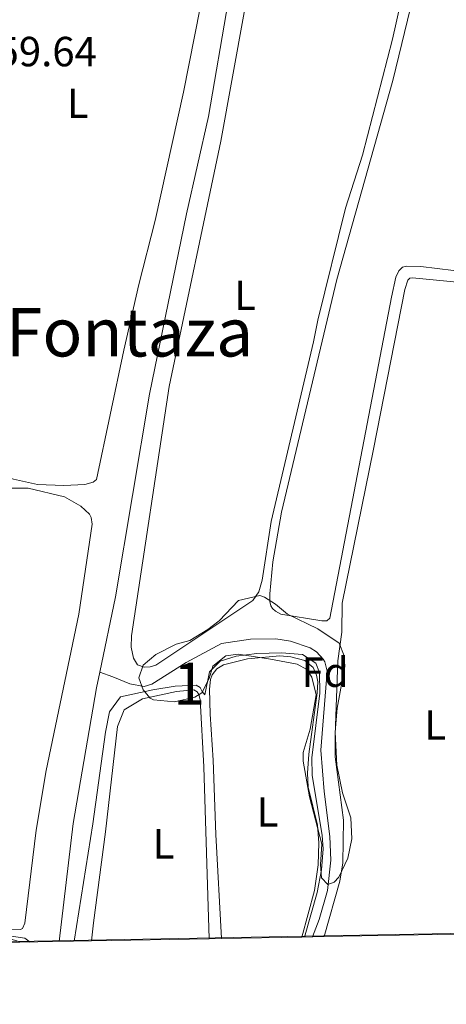
# Model space of a CAD drawing. Units: metres. Extents: x 629488 to 636483, y 4641714 to 4646469.
# Drawn here: x 630372 to 630473, y 4641714 to 4641948 of the extents above; entities that cross this region are included whole.
import ezdxf
from ezdxf.enums import TextEntityAlignment as Align

# ---------------------------------------------------------------- set-up
doc = ezdxf.new("R2010")
doc.units = ezdxf.units.M
doc.header["$MEASUREMENT"] = 0
doc.linetypes.add('DGN Style 3', pattern=[122.54144000000002, 87.52960000000002, -35.01184000000001])
for name, color, linetype, lineweight in [('Nivel 13', 7, 'Continuous', 0), ('Nivel 35', 7, 'Continuous', 0), ('Nivel 36', 7, 'Continuous', 0), ('Nivel 37', 7, 'Continuous', 0), ('Nivel 41', 7, 'Continuous', 0), ('Nivel 45', 7, 'Continuous', 0), ('Nivel 48', 7, 'Continuous', 0), ('Nivel 49', 7, 'Continuous', 0), ('Nivel 5', 7, 'Continuous', 0), ('Nivel 57', 7, 'Continuous', 0), ('Nivel 61', 7, 'Continuous', 0)]:
    doc.layers.add(name, color=color, linetype=linetype, lineweight=lineweight)
doc.styles.add('Style-Arial', font='txt')
doc.styles.add('Style-Arial Narrow', font='txt')
doc.styles.add('Style-Times New Roman', font='txt')

msp = doc.modelspace()

# ---------------------------------------------------------------- linework, layer by layer
at = {"layer": 'Nivel 13', "color": 4, "linetype": 'Continuous', "lineweight": 0}
for points in [[(630390.5799999982, 4641793.010000002, 257.85), (630394.3500000015, 4641810.920000002, 257.7), (630402.4200000018, 4641859.100000001, 257.51), (630411.2199999988, 4641901.949999999, 257.42), (630416.4699999988, 4641925.050000001, 257.33), (630421.1000000015, 4641952.330000002, 257.33), (630424.370000001, 4641967.989999998, 257.28), (630425.5799999982, 4641978.16, 257.19), (630425.4899999984, 4641986.120000001, 257.12)], [(630441.1700000018, 4641730.059999999, 259.11), (630442.7399999984, 4641734.199999999, 259.07), (630444.7300000004, 4641741.120000001, 259.02), (630445.5199999996, 4641748.280000001, 259.02), (630445.2800000012, 4641753.920000002, 258.98), (630443.9499999993, 4641764.629999999, 258.84), (630443.1499999985, 4641774.469999999, 258.84), (630444.6400000006, 4641793.239999998, 258.84), (630444.1099999994, 4641795.420000002, 258.84), (630443.6799999997, 4641796.080000002, 258.84), (630442.1499999985, 4641797.789999999, 258.84), (630440.6099999994, 4641798.760000002, 258.84), (630435.9200000018, 4641800.32, 258.88), (630432.4499999993, 4641800.940000001, 258.88), (630426.3900000006, 4641800.830000002, 258.88), (630419.5399999991, 4641799.82, 258.88), (630411.1000000015, 4641795.300000001, 258.88), (630402.9699999988, 4641790.170000002, 258.88), (630401.120000001, 4641789.559999999, 258.88), (630397.7300000004, 4641790.23, 258.88), (630393.7100000009, 4641791.879999999, 258.88), (630390.5799999982, 4641793.010000002, 257.85)], [(630390.5799999982, 4641793.010000002, 257.85), (630389.8000000007, 4641789.289999999, 257.88), (630384.2899999991, 4641757.039999999, 257.84), (630380.9499999993, 4641728.949999999, 257.84)]]:
    msp.add_polyline3d(points, dxfattribs=at)
at = {"layer": 'Nivel 35', "color": 92, "linetype": 'DGN Style 3', "lineweight": 0}
msp.add_polyline3d([(630446.5500000007, 4641778.75, 263.06), (630446.9600000009, 4641770.91, 263.06), (630448.3000000007, 4641764.330000002, 263.11), (630450.3000000007, 4641758.390000001, 263.06), (630450.5300000012, 4641753.390000001, 263.06), (630449.6000000015, 4641748.780000001, 263.06), (630447.4499999993, 4641744.27, 263.06), (630446.3200000003, 4641743.09, 263.06), (630444.8399999999, 4641742.5, 263.06), (630443.2800000012, 4641744.059999999, 263.06), (630443.0599999987, 4641747.289999999, 263.06), (630443.3900000006, 4641752.09, 263.06), (630440.4499999993, 4641763.359999999, 263.06), (630438.9600000009, 4641771.850000001, 263.06), (630438.9299999997, 4641773.920000002, 263.06), (630440.620000001, 4641779.43, 263.11), (630442.0300000012, 4641787.600000001, 263.11), (630441.0300000012, 4641791.780000001, 263.2), (630439.8000000007, 4641793.609999999, 263.25), (630437.5399999991, 4641794.850000001, 263.25), (630431.1900000013, 4641796.080000002, 263.25), (630423.4699999988, 4641797.27, 263.25), (630420.5399999991, 4641796.870000001, 263.25), (630417.4800000004, 4641794.41, 263.25), (630416.620000001, 4641791.489999998, 263.25), (630414.8399999999, 4641788.07, 263.25), (630413.1900000013, 4641787.030000001, 263.25), (630408.3500000015, 4641785.949999999, 263.25), (630403.3999999985, 4641786.420000002, 263.25), (630402.6000000015, 4641786.809999999, 263.25), (630400.9200000018, 4641788.780000001, 263.25), (630399.9200000018, 4641791.649999999, 263.11), (630400.9299999997, 4641794.620000001, 263.2), (630403.9200000018, 4641797.18, 263.2), (630408.7300000004, 4641799.670000002, 263.2), (630411.9800000004, 4641800.489999998, 263.2), (630416.25, 4641803.100000001, 263.17), (630418.9699999988, 4641805.190000001, 263.16), (630423.6099999994, 4641810.059999999, 263.16), (630428.6499999985, 4641811.25, 263.16), (630429.7600000016, 4641810.84, 263.16), (630432.370000001, 4641809.120000001, 263.2), (630435.25, 4641806.809999999, 263.2), (630442.4299999997, 4641803.300000001, 263.2), (630447.5, 4641799.850000001, 263.34), (630448.6799999997, 4641796.899999999, 263.34), (630448.8500000015, 4641794.309999999, 263.34), (630447.0399999991, 4641784.43, 263.15), (630446.5500000007, 4641778.75, 263.06)], dxfattribs=at)
at = {"layer": 'Nivel 36', "color": 92, "linetype": 'Continuous', "lineweight": 0}
for points in [[(630418.5, 4641971.43, 258.53), (630410.5100000016, 4641930.830000002, 258.71), (630403.7899999991, 4641900.370000001, 258.8), (630399.879999999, 4641885.149999999, 258.9), (630396.3099999987, 4641869.57, 259.04), (630389.8299999982, 4641838.82, 259.04), (630389.0700000003, 4641838.129999999, 259.04), (630387.0700000003, 4641837.600000001, 258.99), (630382.1000000015, 4641837.330000002, 258.94), (630375.8099999987, 4641837.629999999, 258.85), (630370.0899999999, 4641838.830000002, 258.85), (630367.3500000015, 4641839.809999999, 258.85), (630364.0700000003, 4641841.66, 258.85), (630361.4899999984, 4641843.870000001, 258.85), (630360.0700000003, 4641845.800000001, 258.85), (630358.5899999999, 4641850.300000001, 258.85), (630355.620000001, 4641882.98, 258.9), (630355.6900000013, 4641894.059999999, 258.94)], [(630441.4100000001, 4641871.48, 259.28), (630431.379999999, 4641828.830000002, 259.41), (630429.1799999997, 4641814.830000002, 259.41), (630428.3900000006, 4641812.100000001, 259.41), (630426.9899999984, 4641810.02, 259.41), (630403.9400000013, 4641794.640000001, 259.46), (630402.6099999994, 4641794.27, 259.46), (630401.1600000001, 4641794.199999999, 259.46), (630399.5899999999, 4641794.719999999, 259.46), (630398.620000001, 4641796.300000001, 259.46), (630398.0399999991, 4641798.93, 259.46), (630398.120000001, 4641801.640000001, 259.46), (630407.120000001, 4641860.890000001, 259.46), (630419.3399999999, 4641919.210000001, 259.32), (630427.6600000001, 4641965.199999999, 259.18)], [(630494.120000001, 4641886.129999999, 259.12), (630466.9400000013, 4641889.420000002, 259.22), (630463.5199999996, 4641889.489999998, 259.22), (630462.5899999999, 4641889.239999998, 259.22), (630461.6499999985, 4641888.370000001, 259.22), (630460.9400000013, 4641886.859999999, 259.22), (630459.9400000013, 4641882.149999999, 259.22), (630445.3200000003, 4641805.789999999, 259.26), (630444.5500000007, 4641805.170000002, 259.26), (630443.3999999985, 4641805.219999999, 259.26), (630433.6600000001, 4641806.77, 259.22), (630432.3399999999, 4641807.52, 259.22), (630431.620000001, 4641808.100000001, 259.22), (630431.2699999996, 4641808.719999999, 259.22), (630431.0199999996, 4641809.760000002, 259.22), (630431.0500000007, 4641811.580000002, 259.22), (630431.7300000004, 4641819.18, 259.12), (630433.8299999982, 4641831.050000001, 259.12), (630446.9800000004, 4641886.309999999, 259.17), (630460.2399999984, 4641933.609999999, 259.26), (630465.1499999985, 4641953.949999999, 259.08)], [(630462.1000000015, 4641951.969999999, 259.09), (630460.1799999997, 4641943.449999999, 259.09), (630453.0700000003, 4641915.879999999, 259.27), (630449.0199999996, 4641903.260000002, 259.32), (630442.4299999997, 4641876.670000002, 259.27), (630441.4100000001, 4641871.48, 259.28)], [(630443.9100000001, 4641730.109999999, 259.68), (630447.6600000001, 4641743.280000001, 259.68), (630448.3399999999, 4641747.640000001, 259.68), (630448.5, 4641757.830000002, 259.68), (630446.5799999982, 4641772.879999999, 259.63), (630446.5300000012, 4641778.080000002, 259.68), (630447.1999999993, 4641795.649999999, 259.36), (630448.1499999985, 4641802.510000002, 259.31), (630448.2100000009, 4641809.390000001, 259.45), (630455.6999999993, 4641846.030000001, 259.59), (630463.129999999, 4641883.98, 259.4), (630463.8200000003, 4641886.149999999, 259.4), (630464.2899999991, 4641886.609999999, 259.4), (630464.9200000018, 4641886.73, 259.4), (630476.3200000003, 4641885.59, 259.4), (630503.4299999997, 4641882.07, 259.4), (630504.2199999988, 4641881.609999999, 259.4)], [(630366.9800000004, 4641836.75, 259.5), (630373.6000000015, 4641836.719999999, 259.5), (630382.1900000013, 4641834.690000001, 259.5), (630386.1099999994, 4641832.449999999, 259.5), (630388.1999999993, 4641830.559999999, 259.5), (630388.5899999999, 4641829.75, 259.5), (630388.7800000012, 4641828.199999999, 259.5), (630385.6099999994, 4641806.780000001, 259.64), (630377.870000001, 4641769.609999999, 259.73), (630375.4499999993, 4641755.43, 259.73), (630372.7800000012, 4641733.32, 259.78), (630372.2199999988, 4641732.039999999, 259.78), (630371.7699999996, 4641731.850000001, 259.83), (630364.8999999985, 4641731.91, 259.83)], [(630419.5599999987, 4641729.66, 260.42), (630418.1900000013, 4641754.41, 260.36), (630417.5500000007, 4641772.050000001, 260.22), (630416.8099999987, 4641783.039999999, 260.04), (630416.6999999993, 4641788.98, 260.04), (630416.9499999993, 4641791.260000002, 260.04), (630417.2899999991, 4641792.379999999, 260.04), (630418.4100000001, 4641793.739999998, 260.04), (630420.0199999996, 4641794.75, 259.99), (630425.75, 4641796.149999999, 260.04), (630433.4299999997, 4641796.850000001, 260.04), (630436, 4641796.649999999, 260.04), (630439.370000001, 4641795.77, 260.04), (630441.3399999999, 4641794.100000001, 260.04), (630442.129999999, 4641792.260000002, 260.04), (630442.4200000018, 4641790.710000001, 260.04), (630442.2600000016, 4641788.07, 260.04), (630440.3000000007, 4641773.48, 260.08), (630439.9600000009, 4641768.940000001, 260.13), (630440.1499999985, 4641765.640000001, 260.13), (630442.3399999999, 4641756.649999999, 260.17), (630442.6600000001, 4641752.390000001, 260.17), (630442.5300000012, 4641747.219999999, 260.17), (630441.629999999, 4641741.100000001, 260.27), (630438.6700000018, 4641730.010000002, 260.54)], [(630388.6400000006, 4641729.09, 260.58), (630389.1000000015, 4641733.379999999, 260.59), (630391.9699999988, 4641755.010000002, 260.5), (630394.7899999991, 4641780.059999999, 260.27), (630396.4100000001, 4641784.039999999, 260.22), (630400.7300000004, 4641786.670000002, 260.22), (630408.870000001, 4641788.390000001, 260.17), (630412.9899999984, 4641788.75, 260.22), (630413.7800000012, 4641788.280000001, 260.22), (630414.1700000018, 4641787.66, 260.22), (630414.4899999984, 4641786.510000002, 260.22), (630415.3200000003, 4641770.510000002, 260.5), (630416.6400000006, 4641729.609999999, 260.41)], [(630350.5300000012, 4641728.390000001, 260.21), (630350.7899999991, 4641729.460000001, 260.21), (630351.3599999994, 4641730.300000001, 260.21), (630352.3099999987, 4641730.989999998, 260.21), (630354.7899999991, 4641731.27, 260.21), (630363.4699999988, 4641730.510000002, 260.3), (630369.4800000004, 4641729.5, 260.3), (630370.9100000001, 4641729.129999999, 260.3), (630371.5700000003, 4641728.77, 260.3)]]:
    msp.add_polyline3d(points, dxfattribs=at)
at = {"layer": 'Nivel 49', "color": 7, "linetype": 'Continuous', "lineweight": 0, "extrusion": (-0.005360054303635597, -9.819581163943678e-05, 0.9999856299844737), "elevation": -3575.335780164642, "flags": 128}
msp.add_lwpolyline([(630436.2454495914, 4641729.781295747), (630481.0060930178, 4641730.601295751)], dxfattribs=at)
at = {"layer": 'Nivel 49', "color": 7, "linetype": 'Continuous', "lineweight": 0, "extrusion": (-0.01639507915475725, -0.0003073477053030064, 0.9998655444192971), "elevation": -11501.35147194471, "flags": 128}
msp.add_lwpolyline([(-4629098.291628096, 717168.7971644066), (-4629098.291628094, 717185.8724594265)], dxfattribs=at)
at = {"layer": 'Nivel 49', "color": 7, "linetype": 'Continuous', "lineweight": 0, "extrusion": (0.006069223447077824, 0.0001127141497314453, 0.9999815757414083), "elevation": 4609.733261329266, "flags": 128}
msp.add_lwpolyline([(630375.4480427355, 4641728.599903207), (630403.4485587999, 4641729.119903211)], dxfattribs=at)
at = {"layer": 'Nivel 49', "color": 7, "linetype": 'Continuous', "lineweight": 0, "extrusion": (-0.003423633624361939, -5.862386343085513e-05, 0.9999941376308407), "elevation": -2170.02325542043, "flags": 128}
msp.add_lwpolyline([(630413.8368966542, 4641729.490761105), (630416.7569137774, 4641729.540761106)], dxfattribs=at)
at = {"layer": 'Nivel 49', "color": 7, "linetype": 'Continuous', "lineweight": 0, "extrusion": (-0.006277205467742072, -0.0001149671331088291, 0.9999802915428255), "elevation": -4230.504593156378, "flags": 128}
msp.add_lwpolyline([(630408.7742791437, 4641729.204306908), (630427.884655904, 4641729.554306909)], dxfattribs=at)
at = {"layer": 'Nivel 49', "color": 7, "linetype": 'Continuous', "lineweight": 0, "extrusion": (0.161897220284784, 0.003089641608488244, 0.9868027888989731), "elevation": 116664.6520059204, "flags": 128}
msp.add_lwpolyline([(4628855.904626178, -709360.8696755059), (4628855.904626178, -709366.1807206012)], dxfattribs=at)
at = {"layer": 'Nivel 5', "color": 30, "linetype": 'Continuous', "lineweight": 0, "elevation": 260, "flags": 128}
for points in [[(630384.5199999996, 4641729.010000002), (630388.9299999997, 4641756.93), (630391.9499999993, 4641778.710000001), (630392.9499999993, 4641783.57), (630395.5, 4641787.16), (630403.2300000004, 4641788.760000002), (630408.4899999984, 4641789.629999999), (630413.5399999991, 4641789.93), (630414.4899999984, 4641789.370000001), (630414.9299999997, 4641788.379999999), (630415.5700000003, 4641787.609999999), (630416.6700000018, 4641793.07), (630419.1799999997, 4641795.580000002), (630423.0199999996, 4641796.75), (630427.9699999988, 4641797.399999999), (630433.7800000012, 4641797.600000001), (630438.75, 4641797.149999999), (630441.9800000004, 4641795.120000001), (630442.8500000015, 4641792.91), (630442.8999999985, 4641787.969999999), (630441.0300000012, 4641772.649999999), (630441.0899999999, 4641768.48), (630443.4800000004, 4641754.120000001), (630443.6999999993, 4641751), (630443.3000000007, 4641746.010000002), (630442.2699999996, 4641740.629999999), (630439.2300000004, 4641730.02)], [(630352.4699999988, 4641768.870000001), (630349.7899999991, 4641748.93), (630348.5700000003, 4641742.359999999), (630348.5300000012, 4641736.109999999), (630348.870000001, 4641734.34), (630349.5300000012, 4641733.199999999), (630351.1900000013, 4641732.390000001), (630361.129999999, 4641731.469999999), (630372.7699999996, 4641729.739999998), (630374.0899999999, 4641728.82)]]:
    msp.add_lwpolyline(points, dxfattribs=at)
at = {"layer": 'Nivel 57', "color": 92, "linetype": 'DGN Style 3', "lineweight": 0}
msp.add_polyline3d([(630446.5500000007, 4641778.75, 263.06), (630447.0399999991, 4641784.43, 263.15), (630448.8500000015, 4641794.309999999, 263.34), (630448.6799999997, 4641796.899999999, 263.34), (630447.5, 4641799.850000001, 263.34), (630442.4299999997, 4641803.300000001, 263.2), (630435.25, 4641806.809999999, 263.2), (630432.370000001, 4641809.120000001, 263.2), (630429.7600000016, 4641810.84, 263.16), (630428.6499999985, 4641811.25, 263.16), (630423.6099999994, 4641810.059999999, 263.16), (630418.9699999988, 4641805.190000001, 263.16), (630416.25, 4641803.100000001, 263.17), (630411.9800000004, 4641800.489999998, 263.2), (630408.7300000004, 4641799.670000002, 263.2), (630403.9200000018, 4641797.18, 263.2), (630400.9299999997, 4641794.620000001, 263.2), (630399.9200000018, 4641791.649999999, 263.11), (630400.9200000018, 4641788.780000001, 263.25), (630402.6000000015, 4641786.809999999, 263.25), (630403.3999999985, 4641786.420000002, 263.25), (630408.3500000015, 4641785.949999999, 263.25), (630413.1900000013, 4641787.030000001, 263.25), (630414.8399999999, 4641788.07, 263.25), (630416.620000001, 4641791.489999998, 263.25), (630417.4800000004, 4641794.41, 263.25), (630420.5399999991, 4641796.870000001, 263.25), (630423.4699999988, 4641797.27, 263.25), (630431.1900000013, 4641796.080000002, 263.25), (630437.5399999991, 4641794.850000001, 263.25), (630439.8000000007, 4641793.609999999, 263.25), (630441.0300000012, 4641791.780000001, 263.2), (630442.0300000012, 4641787.600000001, 263.11), (630440.620000001, 4641779.43, 263.11), (630438.9299999997, 4641773.920000002, 263.06), (630438.9600000009, 4641771.850000001, 263.06), (630440.4499999993, 4641763.359999999, 263.06), (630443.3900000006, 4641752.09, 263.06), (630443.0599999987, 4641747.289999999, 263.06), (630443.2800000012, 4641744.059999999, 263.06), (630444.8399999999, 4641742.5, 263.06), (630446.3200000003, 4641743.09, 263.06), (630447.4499999993, 4641744.27, 263.06), (630449.6000000015, 4641748.780000001, 263.06), (630450.5300000012, 4641753.390000001, 263.06), (630450.3000000007, 4641758.390000001, 263.06), (630448.3000000007, 4641764.330000002, 263.11), (630446.9600000009, 4641770.91, 263.06)], close=True, dxfattribs=at)
at = {"layer": 'Nivel 57', "color": 6, "linetype": 'Continuous', "lineweight": 0}
msp.add_polyline3d([(630350.5300000012, 4641728.390000001, 260.21), (630371.5700000003, 4641728.77, 260.3), (630388.6400000006, 4641729.09, 260.58), (630416.6400000006, 4641729.609999999, 260.41), (630419.5599999987, 4641729.66, 260.42), (630438.6700000018, 4641730.010000002, 260.54), (630443.9100000001, 4641730.109999999, 259.68), (630488.6700000018, 4641730.93, 259.92), (630571.120000001, 4641732.460000001, 259.58), (630620.3099999987, 4641733.359999999, 259.49), (630632.370000001, 4641733.59, 260.19), (630669.6400000006, 4641734.27, 259.64)], dxfattribs=at)
at = {"layer": 'Nivel 61', "color": 7, "linetype": 'Continuous', "lineweight": 0}
msp.add_3dface([(636482.9800000004, 4641843.219999999), (629572.1400000006, 4641714.030000001), (629487.7399999984, 4646340.289999999), (636394.1400000006, 4646469.449999999)], dxfattribs=at)

# ---------------------------------------------------------------- texts
at = {"layer": 'Nivel 37', "color": 92, "linetype": 'Continuous', "lineweight": 0}
for s, style, p in [('L', 'Style-Arial Narrow', (630385.3631471023, 4641928.229979999, 258.81)), ('L', 'Style-Arial Narrow', (630425.1431471035, 4641882.579980001, 259.37)), ('Fd', 'Style-Arial', (630444.164936021, 4641792.989980001, 259.72)), ('L', 'Style-Arial Narrow', (630470.3531471044, 4641780.449979998, 259.76)), ('L', 'Style-Arial Narrow', (630430.4831471033, 4641759.759980001, 260.24)), ('L', 'Style-Arial Narrow', (630405.7731471024, 4641752.169980001, 260.49))]:
    msp.add_text(s, height=6.99996, dxfattribs=dict(at, style=style)).set_placement(p, align=Align.MIDDLE_CENTER)
at = {"layer": 'Nivel 41', "color": 7, "linetype": 'Continuous', "lineweight": 0, "style": 'Style-Arial'}
msp.add_text('259.64', height=6.99996, dxfattribs=at).set_placement((630360.7699999996, 4641937.010000002, 259.64))
at = {"layer": 'Nivel 45', "color": 7, "linetype": 'Continuous', "lineweight": 0, "style": 'Style-Times New Roman'}
msp.add_text('La Fontaza', height=11.49996, dxfattribs=at).set_placement((630387.2607678622, 4641873.77998, 259.2), align=Align.MIDDLE_CENTER)
at = {"layer": 'Nivel 48', "color": 92, "linetype": 'Continuous', "lineweight": 0, "style": 'Style-Arial Narrow'}
msp.add_text('1', height=9.99996, dxfattribs=at).set_placement((630411.85518701, 4641790.239980001, 259.95), align=Align.MIDDLE_CENTER)

doc.saveas('drawing.dxf')
